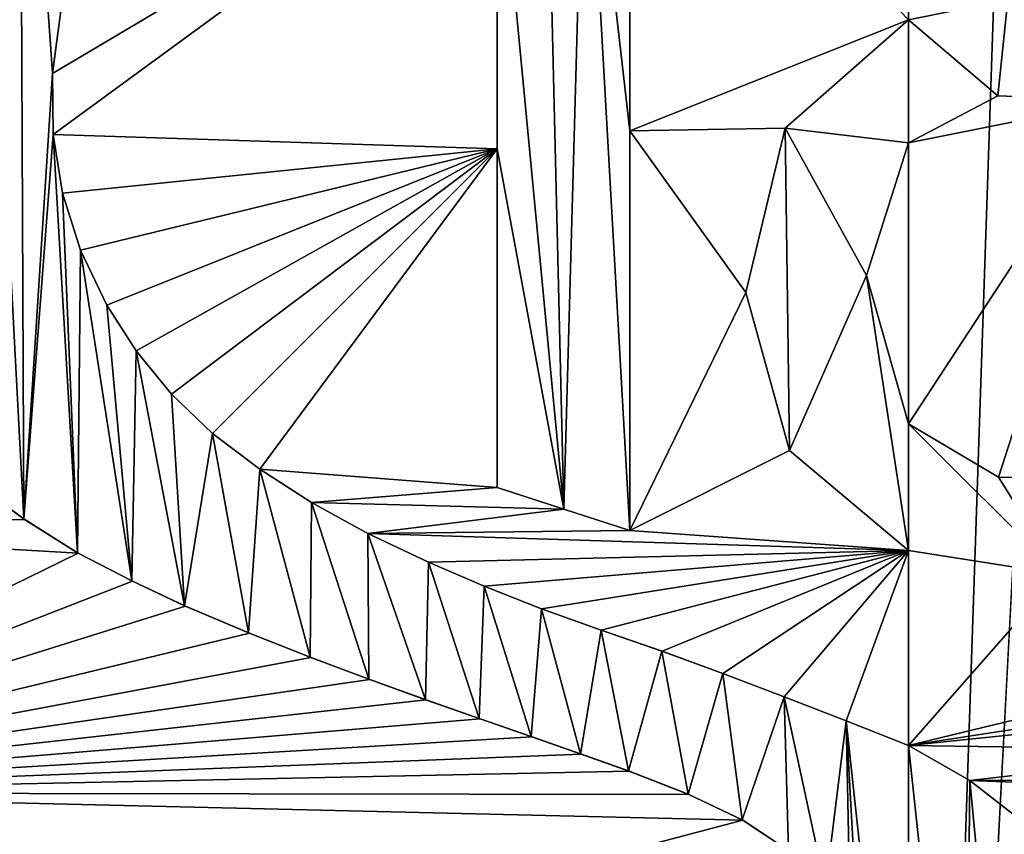
# Model space of a CAD drawing. Units: millimetres. Extents: x -17 to 189, y -334 to 263.
# Drawn here: x 37 to 40, y 30 to 33 of the extents above; entities that cross this region are included whole.
import ezdxf

# ---------------------------------------------------------------- set-up
doc = ezdxf.new("R2010")
doc.units = ezdxf.units.MM
doc.header["$LTSCALE"] = 52.148148
for name, color, linetype in [('737', 7, 'CONTINUOUS'), ('746', 7, 'CONTINUOUS'), ('763', 7, 'CONTINUOUS'), ('772', 7, 'CONTINUOUS'), ('839', 7, 'CONTINUOUS'), ('841', 7, 'CONTINUOUS'), ('842', 7, 'CONTINUOUS'), ('843', 7, 'CONTINUOUS'), ('844', 7, 'CONTINUOUS'), ('851', 7, 'CONTINUOUS'), ('854', 7, 'CONTINUOUS'), ('946', 7, 'CONTINUOUS'), ('947', 7, 'CONTINUOUS')]:
    doc.layers.add(name, color=color, linetype=linetype)

msp = doc.modelspace()

# ---------------------------------------------------------------- linework, layer by layer
at = {"layer": '737', "linetype": 'CONTINUOUS'}
for points in [[(40.1, 33.3268, 73.7977), (38.9906, 34.479, 73.7652), (38.9906, 32.8847, 73.7645), (40.1, 33.3268, 73.7977)], [(36.6939, 33.1131, 73.5002), (36.6958, 32.8698, 73.4996), (38.4636, 34.1642, 73.7274), (36.6939, 33.1131, 73.5002)], [(36.7268, 33.3618, 73.5066), (36.6939, 33.1131, 73.5002), (38.4636, 34.1642, 73.7274), (36.7268, 33.3618, 73.5066)], [(38.4636, 34.1642, 73.7274), (36.6958, 32.8698, 73.4996), (38.4636, 32.8132, 73.7262), (38.4636, 34.1642, 73.7274)], [(39.6094, 32.895, 73.7911), (40.1, 33.3268, 73.7977), (38.9906, 32.8847, 73.7645), (39.6094, 32.895, 73.7911)], [(39.4534, 32.2407, 73.7862), (39.6094, 32.895, 73.7911), (38.9906, 32.8847, 73.7645), (39.4534, 32.2407, 73.7862)], [(38.9906, 31.293, 73.7638), (39.4534, 32.2407, 73.7862), (38.9906, 32.8847, 73.7645), (38.9906, 31.293, 73.7638)], [(36.6958, 32.8698, 73.4996), (36.733, 32.6359, 73.5051), (38.4636, 32.8132, 73.7262), (36.6958, 32.8698, 73.4996)], [(36.733, 32.6359, 73.5051), (36.8048, 32.4094, 73.5162), (38.4636, 32.8132, 73.7262), (36.733, 32.6359, 73.5051)], [(36.8048, 32.4094, 73.5162), (36.9099, 32.1908, 73.5326), (38.4636, 32.8132, 73.7262), (36.8048, 32.4094, 73.5162)], [(36.9099, 32.1908, 73.5326), (37.0267, 32.0082, 73.5506), (38.4636, 32.8132, 73.7262), (36.9099, 32.1908, 73.5326)], [(37.0267, 32.0082, 73.5506), (37.167, 31.8359, 73.5715), (38.4636, 32.8132, 73.7262), (37.0267, 32.0082, 73.5506)], [(37.167, 31.8359, 73.5715), (37.3307, 31.6795, 73.5949), (38.4636, 32.8132, 73.7262), (37.167, 31.8359, 73.5715)], [(37.3307, 31.6795, 73.5949), (37.5181, 31.5371, 73.6205), (38.4636, 32.8132, 73.7262), (37.3307, 31.6795, 73.5949)], [(38.4636, 32.8132, 73.7262), (37.5181, 31.5371, 73.6205), (38.4636, 31.4642, 73.725), (38.4636, 32.8132, 73.7262)], [(40.1, 31.7186, 73.7977), (40.1, 32.8368, 73.7977), (39.9335, 32.3086, 73.797), (40.1, 31.7186, 73.7977)], [(39.6272, 31.6114, 73.7915), (39.4534, 32.2407, 73.7862), (38.9906, 31.293, 73.7638), (39.6272, 31.6114, 73.7915)], [(40.1, 31.2138, 73.7977), (39.6272, 31.6114, 73.7915), (38.9906, 31.293, 73.7638), (40.1, 31.2138, 73.7977)], [(37.5181, 31.5371, 73.6205), (37.7247, 31.4048, 73.6468), (38.4636, 31.4642, 73.725), (37.5181, 31.5371, 73.6205)], [(36.5819, 31.3373, 73.4742), (36.3675, 31.4946, 73.4359), (34.6565, 31.3265, 73.0523), (36.5819, 31.3373, 73.4742)], [(38.4636, 31.4642, 73.725), (37.7247, 31.4048, 73.6468), (38.7283, 31.3782, 73.7462), (38.4636, 31.4642, 73.725)], [(37.7247, 31.4048, 73.6468), (37.9483, 31.281, 73.6731), (38.7283, 31.3782, 73.7462), (37.7247, 31.4048, 73.6468)], [(38.7283, 31.3782, 73.7462), (37.9483, 31.281, 73.6731), (38.9906, 31.293, 73.7638), (38.7283, 31.3782, 73.7462)], [(36.7957, 31.2025, 73.5106), (36.5819, 31.3373, 73.4742), (34.6565, 31.3265, 73.0523), (36.7957, 31.2025, 73.5106)], [(34.8479, 30.249, 73.0927), (36.7957, 31.2025, 73.5106), (34.6565, 31.3265, 73.0523), (34.8479, 30.249, 73.0927)], [(37.9483, 31.281, 73.6731), (40.1, 31.2138, 73.7977), (38.9906, 31.293, 73.7638), (37.9483, 31.281, 73.6731)], [(38.1903, 31.1669, 73.6989), (40.1, 31.2138, 73.7977), (37.9483, 31.281, 73.6731), (38.1903, 31.1669, 73.6989)], [(37.0118, 31.0915, 73.5454), (36.7957, 31.2025, 73.5106), (34.8479, 30.249, 73.0927), (37.0118, 31.0915, 73.5454)], [(38.4119, 31.0722, 73.72), (40.1, 31.2138, 73.7977), (38.1903, 31.1669, 73.6989), (38.4119, 31.0722, 73.72)], [(38.64, 30.9814, 73.7392), (40.1, 31.2138, 73.7977), (38.4119, 31.0722, 73.72), (38.64, 30.9814, 73.7392)], [(38.8772, 30.8967, 73.7564), (40.1, 31.2138, 73.7977), (38.64, 30.9814, 73.7392), (38.8772, 30.8967, 73.7564)], [(39.1193, 30.8127, 73.771), (40.1, 31.2138, 73.7977), (38.8772, 30.8967, 73.7564), (39.1193, 30.8127, 73.771)], [(39.3619, 30.7237, 73.7825), (40.1, 31.2138, 73.7977), (39.1193, 30.8127, 73.771), (39.3619, 30.7237, 73.7825)], [(39.6058, 30.6308, 73.7908), (40.1, 31.2138, 73.7977), (39.3619, 30.7237, 73.7825), (39.6058, 30.6308, 73.7908)], [(39.8519, 30.5353, 73.796), (40.1, 31.2138, 73.7977), (39.6058, 30.6308, 73.7908), (39.8519, 30.5353, 73.796)], [(40.1, 30.4371, 73.7977), (40.1, 31.2138, 73.7977), (39.8519, 30.5353, 73.796), (40.1, 30.4371, 73.7977)], [(37.2223, 30.9924, 73.5774), (37.0118, 31.0915, 73.5454), (34.8479, 30.249, 73.0927), (37.2223, 30.9924, 73.5774)], [(37.4768, 30.8849, 73.6134), (37.2223, 30.9924, 73.5774), (34.8479, 30.249, 73.0927), (37.4768, 30.8849, 73.6134)], [(37.7213, 30.7878, 73.6452), (37.4768, 30.8849, 73.6134), (34.8479, 30.249, 73.0927), (37.7213, 30.7878, 73.6452)], [(37.9557, 30.6999, 73.673), (37.7213, 30.7878, 73.6452), (34.8479, 30.249, 73.0927), (37.9557, 30.6999, 73.673)], [(38.1801, 30.6187, 73.6971), (37.9557, 30.6999, 73.673), (34.8479, 30.249, 73.0927), (38.1801, 30.6187, 73.6971)], [(38.3949, 30.5436, 73.7179), (38.1801, 30.6187, 73.6971), (34.8479, 30.249, 73.0927), (38.3949, 30.5436, 73.7179)], [(38.6006, 30.4722, 73.7357), (38.3949, 30.5436, 73.7179), (34.8479, 30.249, 73.0927), (38.6006, 30.4722, 73.7357)], [(38.7978, 30.4031, 73.7507), (38.6006, 30.4722, 73.7357), (34.8479, 30.249, 73.0927), (38.7978, 30.4031, 73.7507)], [(38.9877, 30.3353, 73.7632), (38.7978, 30.4031, 73.7507), (34.8479, 30.249, 73.0927), (38.9877, 30.3353, 73.7632)], [(39.2255, 30.2426, 73.7763), (38.9877, 30.3353, 73.7632), (34.8479, 30.249, 73.0927), (39.2255, 30.2426, 73.7763)], [(39.4407, 30.1409, 73.7854), (39.2255, 30.2426, 73.7763), (34.8479, 30.249, 73.0927), (39.4407, 30.1409, 73.7854)], [(35.4835, 29.0965, 73.2386), (39.4407, 30.1409, 73.7854), (34.8479, 30.249, 73.0927), (35.4835, 29.0965, 73.2386)], [(39.624, 30.0181, 73.7913), (39.4407, 30.1409, 73.7854), (35.4835, 29.0965, 73.2386), (39.624, 30.0181, 73.7913)]]:
    msp.add_3dface(points, dxfattribs=at)
at = {"layer": '746', "linetype": 'CONTINUOUS'}
for points in [[(40.1, 133.8475, 47.7977), (40.1, 78.6115, 47.7977), (34.3626, 23.2993, 48.9361), (40.1, 133.8475, 47.7977)], [(36.3687, 133.8475, 48.165), (40.1, 133.8475, 47.7977), (34.3626, 23.2993, 48.9361), (36.3687, 133.8475, 48.165)], [(40.1, 78.6115, 47.7977), (40.1, 23.3, 47.7977), (34.3626, 23.2993, 48.9361), (40.1, 78.6115, 47.7977)]]:
    msp.add_3dface(points, dxfattribs=at)
at = {"layer": '763', "linetype": 'CONTINUOUS'}
for points in [[(40.1, 32.8368, 73.7977), (40.9426, 33.005, 73.7785), (40.4557, 33.0234, 73.7943), (40.1, 32.8368, 73.7977)], [(40.1, 32.8368, 73.7977), (40.1, 31.7186, 73.7977), (40.9426, 33.005, 73.7785), (40.1, 32.8368, 73.7977)], [(40.9426, 33.005, 73.7785), (40.1, 31.7186, 73.7977), (40.4587, 31.5053, 73.7941), (40.9426, 33.005, 73.7785)], [(40.9426, 31.504, 73.7781), (40.9426, 33.005, 73.7785), (40.4587, 31.5053, 73.7941), (40.9426, 31.504, 73.7781)], [(40.1, 31.2138, 73.7977), (40.1, 30.4371, 73.7977), (40.7004, 31.1197, 73.7877), (40.1, 31.2138, 73.7977)], [(40.7004, 31.1197, 73.7877), (40.1, 30.4371, 73.7977), (42.9047, 31.1164, 73.5884), (40.7004, 31.1197, 73.7877)], [(42.9047, 31.1164, 73.5884), (40.1, 30.4371, 73.7977), (41.5841, 30.666, 73.7371), (42.9047, 31.1164, 73.5884)], [(41.5841, 30.666, 73.7371), (40.1, 30.4371, 73.7977), (41.4214, 30.5747, 73.7494), (41.5841, 30.666, 73.7371)], [(41.4214, 30.5747, 73.7494), (40.1, 30.4371, 73.7977), (41.3901, 30.4195, 73.7515), (41.4214, 30.5747, 73.7494)], [(40.1, 30.4371, 73.7977), (40.3445, 30.2976, 73.796), (41.3901, 30.4195, 73.7515), (40.1, 30.4371, 73.7977)], [(41.3901, 30.4195, 73.7515), (40.3445, 30.2976, 73.796), (41.4729, 30.3041, 73.7454), (41.3901, 30.4195, 73.7515)], [(41.4729, 30.3041, 73.7454), (40.3445, 30.2976, 73.796), (41.6079, 30.25, 73.7348), (41.4729, 30.3041, 73.7454)], [(40.3445, 30.2976, 73.796), (40.5487, 30.1386, 73.792), (41.6079, 30.25, 73.7348), (40.3445, 30.2976, 73.796)]]:
    msp.add_3dface(points, dxfattribs=at)
at = {"layer": '772', "linetype": 'CONTINUOUS'}
for points in [[(40.1, 23.3, 47.7977), (40.1, 78.6115, 47.7977), (43.8154, 133.8475, 48.162), (40.1, 23.3, 47.7977)], [(45.9472, 133.8475, 48.7152), (40.1, 23.3, 47.7977), (43.8154, 133.8475, 48.162), (45.9472, 133.8475, 48.7152)], [(40.1, 23.3, 47.7977), (45.9472, 133.8475, 48.7152), (45.8374, 23.2993, 48.9361), (40.1, 23.3, 47.7977)]]:
    msp.add_3dface(points, dxfattribs=at)
at = {"layer": '839', "linetype": 'CONTINUOUS'}
for points in [[(36.6939, 33.1133, 73.4495), (36.7268, 33.3618, 73.5066), (36.7269, 33.3621, 73.4559), (36.6939, 33.1133, 73.4495)], [(36.6939, 33.1131, 73.5002), (36.7268, 33.3618, 73.5066), (36.6939, 33.1133, 73.4495), (36.6939, 33.1131, 73.5002)], [(36.6957, 32.87, 73.4489), (36.6939, 33.1131, 73.5002), (36.6939, 33.1133, 73.4495), (36.6957, 32.87, 73.4489)], [(36.6958, 32.8698, 73.4996), (36.6939, 33.1131, 73.5002), (36.6957, 32.87, 73.4489), (36.6958, 32.8698, 73.4996)], [(36.733, 32.636, 73.4544), (36.6958, 32.8698, 73.4996), (36.6957, 32.87, 73.4489), (36.733, 32.636, 73.4544)], [(36.733, 32.6359, 73.5051), (36.6958, 32.8698, 73.4996), (36.733, 32.636, 73.4544), (36.733, 32.6359, 73.5051)], [(36.8047, 32.4095, 73.4655), (36.733, 32.6359, 73.5051), (36.733, 32.636, 73.4544), (36.8047, 32.4095, 73.4655)], [(36.8048, 32.4094, 73.5162), (36.733, 32.6359, 73.5051), (36.8047, 32.4095, 73.4655), (36.8048, 32.4094, 73.5162)], [(36.9099, 32.1908, 73.482), (36.8048, 32.4094, 73.5162), (36.8047, 32.4095, 73.4655), (36.9099, 32.1908, 73.482)], [(36.9099, 32.1908, 73.5326), (36.8048, 32.4094, 73.5162), (36.9099, 32.1908, 73.482), (36.9099, 32.1908, 73.5326)], [(37.0267, 32.0082, 73.5506), (36.9099, 32.1908, 73.5326), (37.0267, 32.0082, 73.4999), (37.0267, 32.0082, 73.5506)], [(37.0267, 32.0082, 73.4999), (36.9099, 32.1908, 73.5326), (36.9099, 32.1908, 73.482), (37.0267, 32.0082, 73.4999)], [(37.167, 31.8359, 73.5715), (37.0267, 32.0082, 73.5506), (37.167, 31.8359, 73.5209), (37.167, 31.8359, 73.5715)], [(37.167, 31.8359, 73.5209), (37.0267, 32.0082, 73.5506), (37.0267, 32.0082, 73.4999), (37.167, 31.8359, 73.5209)], [(37.3307, 31.6795, 73.5949), (37.167, 31.8359, 73.5715), (37.3307, 31.6795, 73.5444), (37.3307, 31.6795, 73.5949)], [(37.3307, 31.6795, 73.5444), (37.167, 31.8359, 73.5715), (37.167, 31.8359, 73.5209), (37.3307, 31.6795, 73.5444)], [(37.5181, 31.5371, 73.6205), (37.3307, 31.6795, 73.5949), (37.5181, 31.5371, 73.57), (37.5181, 31.5371, 73.6205)], [(37.5181, 31.5371, 73.57), (37.3307, 31.6795, 73.5949), (37.3307, 31.6795, 73.5444), (37.5181, 31.5371, 73.57)], [(37.7247, 31.4048, 73.6468), (37.5181, 31.5371, 73.6205), (37.7246, 31.4048, 73.5964), (37.7247, 31.4048, 73.6468)], [(37.7246, 31.4048, 73.5964), (37.5181, 31.5371, 73.6205), (37.5181, 31.5371, 73.57), (37.7246, 31.4048, 73.5964)], [(37.9482, 31.2811, 73.6227), (37.7247, 31.4048, 73.6468), (37.7246, 31.4048, 73.5964), (37.9482, 31.2811, 73.6227)], [(37.9483, 31.281, 73.6731), (37.7247, 31.4048, 73.6468), (37.9482, 31.2811, 73.6227), (37.9483, 31.281, 73.6731)], [(38.1902, 31.167, 73.6486), (37.9483, 31.281, 73.6731), (37.9482, 31.2811, 73.6227), (38.1902, 31.167, 73.6486)], [(38.1903, 31.1669, 73.6989), (37.9483, 31.281, 73.6731), (38.1902, 31.167, 73.6486), (38.1903, 31.1669, 73.6989)], [(38.4117, 31.0723, 73.6698), (38.1903, 31.1669, 73.6989), (38.1902, 31.167, 73.6486), (38.4117, 31.0723, 73.6698)], [(38.4119, 31.0722, 73.72), (38.1903, 31.1669, 73.6989), (38.4117, 31.0723, 73.6698), (38.4119, 31.0722, 73.72)], [(38.6398, 30.9814, 73.689), (38.4119, 31.0722, 73.72), (38.4117, 31.0723, 73.6698), (38.6398, 30.9814, 73.689)], [(38.64, 30.9814, 73.7392), (38.4119, 31.0722, 73.72), (38.6398, 30.9814, 73.689), (38.64, 30.9814, 73.7392)], [(38.877, 30.8967, 73.7063), (38.64, 30.9814, 73.7392), (38.6398, 30.9814, 73.689), (38.877, 30.8967, 73.7063)], [(38.8772, 30.8967, 73.7564), (38.64, 30.9814, 73.7392), (38.877, 30.8967, 73.7063), (38.8772, 30.8967, 73.7564)], [(39.1191, 30.8127, 73.7209), (38.8772, 30.8967, 73.7564), (38.877, 30.8967, 73.7063), (39.1191, 30.8127, 73.7209)], [(39.1193, 30.8127, 73.771), (38.8772, 30.8967, 73.7564), (39.1191, 30.8127, 73.7209), (39.1193, 30.8127, 73.771)], [(39.3618, 30.7237, 73.7324), (39.1193, 30.8127, 73.771), (39.1191, 30.8127, 73.7209), (39.3618, 30.7237, 73.7324)], [(39.3619, 30.7237, 73.7825), (39.1193, 30.8127, 73.771), (39.3618, 30.7237, 73.7324), (39.3619, 30.7237, 73.7825)], [(39.6058, 30.6309, 73.7408), (39.3619, 30.7237, 73.7825), (39.3618, 30.7237, 73.7324), (39.6058, 30.6309, 73.7408)], [(39.6058, 30.6308, 73.7908), (39.3619, 30.7237, 73.7825), (39.6058, 30.6309, 73.7408), (39.6058, 30.6308, 73.7908)], [(39.8519, 30.5353, 73.746), (39.6058, 30.6308, 73.7908), (39.6058, 30.6309, 73.7408), (39.8519, 30.5353, 73.746)], [(39.8519, 30.5353, 73.796), (39.6058, 30.6308, 73.7908), (39.8519, 30.5353, 73.746), (39.8519, 30.5353, 73.796)], [(40.1, 30.4371, 73.7977), (39.8519, 30.5353, 73.796), (40.1, 30.4371, 73.7477), (40.1, 30.4371, 73.7977)], [(40.1, 30.4371, 73.7477), (39.8519, 30.5353, 73.796), (39.8519, 30.5353, 73.746), (40.1, 30.4371, 73.7477)], [(40.3445, 30.2976, 73.796), (40.1, 30.4371, 73.7977), (40.3443, 30.2977, 73.746), (40.3445, 30.2976, 73.796)], [(40.3443, 30.2977, 73.746), (40.1, 30.4371, 73.7977), (40.1, 30.4371, 73.7477), (40.3443, 30.2977, 73.746)], [(40.5485, 30.1388, 73.742), (40.3445, 30.2976, 73.796), (40.3443, 30.2977, 73.746), (40.5485, 30.1388, 73.742)], [(40.5487, 30.1386, 73.792), (40.3445, 30.2976, 73.796), (40.5485, 30.1388, 73.742), (40.5487, 30.1386, 73.792)]]:
    msp.add_3dface(points, dxfattribs=at)
at = {"layer": '841', "linetype": 'CONTINUOUS'}
for points in [[(36.3647, 31.497, 73.3844), (36.3675, 31.4946, 73.4359), (36.5788, 31.3393, 73.4229), (36.3647, 31.497, 73.3844)], [(36.3675, 31.4946, 73.4359), (36.5819, 31.3373, 73.4742), (36.5788, 31.3393, 73.4229), (36.3675, 31.4946, 73.4359)], [(36.5788, 31.3393, 73.4229), (36.5819, 31.3373, 73.4742), (36.7925, 31.2043, 73.4593), (36.5788, 31.3393, 73.4229)], [(36.5819, 31.3373, 73.4742), (36.7957, 31.2025, 73.5106), (36.7925, 31.2043, 73.4593), (36.5819, 31.3373, 73.4742)], [(36.7925, 31.2043, 73.4593), (36.7957, 31.2025, 73.5106), (37.0086, 31.0931, 73.4943), (36.7925, 31.2043, 73.4593)], [(36.7957, 31.2025, 73.5106), (37.0118, 31.0915, 73.5454), (37.0086, 31.0931, 73.4943), (36.7957, 31.2025, 73.5106)], [(37.0086, 31.0931, 73.4943), (37.0118, 31.0915, 73.5454), (37.2191, 30.9938, 73.5264), (37.0086, 31.0931, 73.4943)], [(37.0118, 31.0915, 73.5454), (37.2223, 30.9924, 73.5774), (37.2191, 30.9938, 73.5264), (37.0118, 31.0915, 73.5454)], [(37.2191, 30.9938, 73.5264), (37.2223, 30.9924, 73.5774), (37.4737, 30.8862, 73.5625), (37.2191, 30.9938, 73.5264)], [(37.2223, 30.9924, 73.5774), (37.4768, 30.8849, 73.6134), (37.4737, 30.8862, 73.5625), (37.2223, 30.9924, 73.5774)], [(37.4737, 30.8862, 73.5625), (37.4768, 30.8849, 73.6134), (37.7183, 30.789, 73.5944), (37.4737, 30.8862, 73.5625)], [(37.4768, 30.8849, 73.6134), (37.7213, 30.7878, 73.6452), (37.7183, 30.789, 73.5944), (37.4768, 30.8849, 73.6134)], [(37.7183, 30.789, 73.5944), (37.7213, 30.7878, 73.6452), (37.9528, 30.701, 73.6223), (37.7183, 30.789, 73.5944)], [(37.7213, 30.7878, 73.6452), (37.9557, 30.6999, 73.673), (37.9528, 30.701, 73.6223), (37.7213, 30.7878, 73.6452)], [(37.9528, 30.701, 73.6223), (37.9557, 30.6999, 73.673), (38.1773, 30.6197, 73.6466), (37.9528, 30.701, 73.6223)], [(37.9557, 30.6999, 73.673), (38.1801, 30.6187, 73.6971), (38.1773, 30.6197, 73.6466), (37.9557, 30.6999, 73.673)], [(38.1773, 30.6197, 73.6466), (38.1801, 30.6187, 73.6971), (38.3922, 30.5445, 73.6674), (38.1773, 30.6197, 73.6466)], [(38.1801, 30.6187, 73.6971), (38.3949, 30.5436, 73.7179), (38.3922, 30.5445, 73.6674), (38.1801, 30.6187, 73.6971)], [(38.3922, 30.5445, 73.6674), (38.3949, 30.5436, 73.7179), (38.598, 30.4731, 73.6853), (38.3922, 30.5445, 73.6674)], [(38.3949, 30.5436, 73.7179), (38.6006, 30.4722, 73.7357), (38.598, 30.4731, 73.6853), (38.3949, 30.5436, 73.7179)], [(38.598, 30.4731, 73.6853), (38.6006, 30.4722, 73.7357), (38.7953, 30.404, 73.7004), (38.598, 30.4731, 73.6853)], [(38.6006, 30.4722, 73.7357), (38.7978, 30.4031, 73.7507), (38.7953, 30.404, 73.7004), (38.6006, 30.4722, 73.7357)], [(38.7953, 30.404, 73.7004), (38.7978, 30.4031, 73.7507), (38.9853, 30.3361, 73.713), (38.7953, 30.404, 73.7004)], [(38.7978, 30.4031, 73.7507), (38.9877, 30.3353, 73.7632), (38.9853, 30.3361, 73.713), (38.7978, 30.4031, 73.7507)], [(38.9853, 30.3361, 73.713), (38.9877, 30.3353, 73.7632), (39.2233, 30.2435, 73.7261), (38.9853, 30.3361, 73.713)], [(38.9877, 30.3353, 73.7632), (39.2255, 30.2426, 73.7763), (39.2233, 30.2435, 73.7261), (38.9877, 30.3353, 73.7632)], [(39.2233, 30.2435, 73.7261), (39.2255, 30.2426, 73.7763), (39.4388, 30.142, 73.7353), (39.2233, 30.2435, 73.7261)], [(39.2255, 30.2426, 73.7763), (39.4407, 30.1409, 73.7854), (39.4388, 30.142, 73.7353), (39.2255, 30.2426, 73.7763)], [(39.4388, 30.142, 73.7353), (39.4407, 30.1409, 73.7854), (39.6224, 30.0193, 73.7412), (39.4388, 30.142, 73.7353)], [(39.4407, 30.1409, 73.7854), (39.624, 30.0181, 73.7913), (39.6224, 30.0193, 73.7412), (39.4407, 30.1409, 73.7854)]]:
    msp.add_3dface(points, dxfattribs=at)
at = {"layer": '842', "linetype": 'CONTINUOUS'}
for points in [[(38.9906, 32.8847, 73.7645), (38.9906, 34.479, 73.7652), (38.9906, 32.8847, 73.7144), (38.9906, 32.8847, 73.7645)], [(38.9906, 32.8847, 73.7144), (38.9906, 34.479, 73.7652), (38.9906, 34.479, 73.7151), (38.9906, 32.8847, 73.7144)], [(38.9906, 31.293, 73.7638), (38.9906, 32.8847, 73.7645), (38.9906, 31.293, 73.7137), (38.9906, 31.293, 73.7638)], [(38.9906, 31.293, 73.7137), (38.9906, 32.8847, 73.7645), (38.9906, 32.8847, 73.7144), (38.9906, 31.293, 73.7137)]]:
    msp.add_3dface(points, dxfattribs=at)
at = {"layer": '843', "linetype": 'CONTINUOUS'}
for points in [[(38.4636, 31.4642, 73.725), (38.7283, 31.3782, 73.7462), (38.4636, 31.4642, 73.6748), (38.4636, 31.4642, 73.725)], [(38.4636, 31.4642, 73.6748), (38.7283, 31.3782, 73.7462), (38.7283, 31.3782, 73.6961), (38.4636, 31.4642, 73.6748)], [(38.7283, 31.3782, 73.7462), (38.9906, 31.293, 73.7638), (38.7283, 31.3782, 73.6961), (38.7283, 31.3782, 73.7462)], [(38.9906, 31.293, 73.7638), (38.9906, 31.293, 73.7137), (38.7283, 31.3782, 73.6961), (38.9906, 31.293, 73.7638)]]:
    msp.add_3dface(points, dxfattribs=at)
at = {"layer": '844', "linetype": 'CONTINUOUS'}
for points in [[(38.4636, 34.1642, 73.7274), (38.4636, 32.8132, 73.7262), (38.4636, 34.1642, 73.6772), (38.4636, 34.1642, 73.7274)], [(38.4636, 34.1642, 73.6772), (38.4636, 32.8132, 73.7262), (38.4636, 32.8132, 73.676), (38.4636, 34.1642, 73.6772)], [(38.4636, 32.8132, 73.7262), (38.4636, 31.4642, 73.725), (38.4636, 32.8132, 73.676), (38.4636, 32.8132, 73.7262)], [(38.4636, 31.4642, 73.725), (38.4636, 31.4642, 73.6748), (38.4636, 32.8132, 73.676), (38.4636, 31.4642, 73.725)]]:
    msp.add_3dface(points, dxfattribs=at)
at = {"layer": '851', "linetype": 'CONTINUOUS'}
for points in [[(40.4959, 33.4074, 73.7435), (40.1, 33.3268, 73.7977), (40.1, 33.3268, 73.7477), (40.4959, 33.4074, 73.7435)], [(40.1, 33.3268, 73.7977), (39.6094, 32.895, 73.7911), (40.1, 33.3268, 73.7477), (40.1, 33.3268, 73.7977)], [(40.1, 33.3268, 73.7477), (39.6094, 32.895, 73.7911), (39.6094, 32.895, 73.7411), (40.1, 33.3268, 73.7477)], [(39.6094, 32.895, 73.7911), (39.4534, 32.2407, 73.7862), (39.4534, 32.2407, 73.7362), (39.6094, 32.895, 73.7911)], [(39.6094, 32.895, 73.7411), (39.6094, 32.895, 73.7911), (39.4534, 32.2407, 73.7362), (39.6094, 32.895, 73.7411)], [(39.4534, 32.2407, 73.7862), (39.6272, 31.6114, 73.7915), (39.6272, 31.6115, 73.7415), (39.4534, 32.2407, 73.7862)], [(39.4534, 32.2407, 73.7362), (39.4534, 32.2407, 73.7862), (39.6272, 31.6115, 73.7415), (39.4534, 32.2407, 73.7362)], [(39.6272, 31.6114, 73.7915), (40.1, 31.2138, 73.7977), (39.6272, 31.6115, 73.7415), (39.6272, 31.6114, 73.7915)], [(39.6272, 31.6115, 73.7415), (40.1, 31.2138, 73.7977), (40.1, 31.2138, 73.7477), (39.6272, 31.6115, 73.7415)], [(40.1, 31.2138, 73.7977), (40.7004, 31.1197, 73.7877), (40.1, 31.2138, 73.7477), (40.1, 31.2138, 73.7977)], [(40.1, 31.2138, 73.7477), (40.7004, 31.1197, 73.7877), (40.7004, 31.1197, 73.7376), (40.1, 31.2138, 73.7477)]]:
    msp.add_3dface(points, dxfattribs=at)
at = {"layer": '854', "linetype": 'CONTINUOUS'}
for points in [[(40.1, 32.8368, 73.7977), (40.4557, 33.0234, 73.7943), (40.1, 32.8368, 73.7477), (40.1, 32.8368, 73.7977)], [(40.1, 32.8368, 73.7477), (40.4557, 33.0234, 73.7943), (40.4557, 33.0234, 73.7443), (40.1, 32.8368, 73.7477)], [(40.4557, 33.0234, 73.7943), (40.9426, 33.005, 73.7785), (40.4557, 33.0234, 73.7443), (40.4557, 33.0234, 73.7943)], [(40.4557, 33.0234, 73.7443), (40.9426, 33.005, 73.7785), (40.9426, 33.005, 73.7284), (40.4557, 33.0234, 73.7443)], [(39.9335, 32.3086, 73.797), (40.1, 32.8368, 73.7977), (39.9335, 32.3086, 73.747), (39.9335, 32.3086, 73.797)], [(39.9335, 32.3086, 73.747), (40.1, 32.8368, 73.7977), (40.1, 32.8368, 73.7477), (39.9335, 32.3086, 73.747)], [(40.1, 31.7186, 73.7977), (39.9335, 32.3086, 73.797), (40.1, 31.7186, 73.7477), (40.1, 31.7186, 73.7977)], [(40.1, 31.7186, 73.7477), (39.9335, 32.3086, 73.797), (39.9335, 32.3086, 73.747), (40.1, 31.7186, 73.7477)], [(40.4587, 31.5053, 73.7941), (40.1, 31.7186, 73.7977), (40.4587, 31.5053, 73.7441), (40.4587, 31.5053, 73.7941)], [(40.4587, 31.5053, 73.7441), (40.1, 31.7186, 73.7977), (40.1, 31.7186, 73.7477), (40.4587, 31.5053, 73.7441)], [(40.9426, 31.504, 73.7781), (40.4587, 31.5053, 73.7941), (40.9426, 31.504, 73.728), (40.9426, 31.504, 73.7781)], [(40.9426, 31.504, 73.728), (40.4587, 31.5053, 73.7941), (40.4587, 31.5053, 73.7441), (40.9426, 31.504, 73.728)]]:
    msp.add_3dface(points, dxfattribs=at)
at = {"layer": '946', "color": 7, "linetype": 'CONTINUOUS', "true_color": 0xfaa000}
for points in [[(36.5638, 34.963, 73.4341), (36.3953, 34.8083, 73.404), (36.5788, 31.3393, 73.4229), (36.5638, 34.963, 73.4341)], [(36.6939, 33.1133, 73.4495), (36.7269, 33.3621, 73.4559), (36.5638, 34.963, 73.4341), (36.6939, 33.1133, 73.4495)], [(36.6939, 33.1133, 73.4495), (36.5638, 34.963, 73.4341), (36.5788, 31.3393, 73.4229), (36.6939, 33.1133, 73.4495)], [(36.3953, 34.8083, 73.404), (36.3647, 31.497, 73.3844), (36.5788, 31.3393, 73.4229), (36.3953, 34.8083, 73.404)], [(38.9906, 32.8847, 73.7144), (38.9906, 34.479, 73.7151), (38.8138, 34.4396, 73.704), (38.9906, 32.8847, 73.7144)], [(38.7283, 31.3782, 73.6961), (38.8138, 34.4396, 73.704), (38.6568, 34.3787, 73.6928), (38.7283, 31.3782, 73.6961)], [(38.7283, 31.3782, 73.6961), (38.9906, 31.293, 73.7137), (38.8138, 34.4396, 73.704), (38.7283, 31.3782, 73.6961)], [(38.9906, 31.293, 73.7137), (38.9906, 32.8847, 73.7144), (38.8138, 34.4396, 73.704), (38.9906, 31.293, 73.7137)], [(38.4636, 34.1642, 73.6772), (38.7283, 31.3782, 73.6961), (38.6568, 34.3787, 73.6928), (38.4636, 34.1642, 73.6772)], [(38.7283, 31.3782, 73.6961), (38.4636, 34.1642, 73.6772), (38.4636, 32.8132, 73.676), (38.7283, 31.3782, 73.6961)], [(40.1, 33.3268, 73.7477), (39.6094, 32.895, 73.7411), (40.1, 32.8368, 73.7477), (40.1, 33.3268, 73.7477)], [(36.6957, 32.87, 73.4489), (36.6939, 33.1133, 73.4495), (36.5788, 31.3393, 73.4229), (36.6957, 32.87, 73.4489)], [(39.6094, 32.895, 73.7411), (39.4534, 32.2407, 73.7362), (39.6272, 31.6115, 73.7415), (39.6094, 32.895, 73.7411)], [(39.6094, 32.895, 73.7411), (39.6272, 31.6115, 73.7415), (39.9335, 32.3086, 73.747), (39.6094, 32.895, 73.7411)], [(39.6094, 32.895, 73.7411), (39.9335, 32.3086, 73.747), (40.1, 32.8368, 73.7477), (39.6094, 32.895, 73.7411)], [(36.6957, 32.87, 73.4489), (36.5788, 31.3393, 73.4229), (36.7925, 31.2043, 73.4593), (36.6957, 32.87, 73.4489)], [(36.733, 32.636, 73.4544), (36.6957, 32.87, 73.4489), (36.7925, 31.2043, 73.4593), (36.733, 32.636, 73.4544)], [(38.4636, 31.4642, 73.6748), (38.7283, 31.3782, 73.6961), (38.4636, 32.8132, 73.676), (38.4636, 31.4642, 73.6748)], [(36.8047, 32.4095, 73.4655), (36.733, 32.636, 73.4544), (36.7925, 31.2043, 73.4593), (36.8047, 32.4095, 73.4655)], [(36.8047, 32.4095, 73.4655), (36.7925, 31.2043, 73.4593), (37.0086, 31.0931, 73.4943), (36.8047, 32.4095, 73.4655)], [(36.9099, 32.1908, 73.482), (36.8047, 32.4095, 73.4655), (37.0086, 31.0931, 73.4943), (36.9099, 32.1908, 73.482)], [(39.6272, 31.6115, 73.7415), (40.1, 31.2138, 73.7477), (39.9335, 32.3086, 73.747), (39.6272, 31.6115, 73.7415)], [(40.1, 31.2138, 73.7477), (40.1, 31.7186, 73.7477), (39.9335, 32.3086, 73.747), (40.1, 31.2138, 73.7477)], [(37.0267, 32.0082, 73.4999), (36.9099, 32.1908, 73.482), (37.0086, 31.0931, 73.4943), (37.0267, 32.0082, 73.4999)], [(37.0267, 32.0082, 73.4999), (37.0086, 31.0931, 73.4943), (37.2191, 30.9938, 73.5264), (37.0267, 32.0082, 73.4999)], [(37.167, 31.8359, 73.5209), (37.0267, 32.0082, 73.4999), (37.2191, 30.9938, 73.5264), (37.167, 31.8359, 73.5209)], [(37.3307, 31.6795, 73.5444), (37.167, 31.8359, 73.5209), (37.2191, 30.9938, 73.5264), (37.3307, 31.6795, 73.5444)], [(37.3307, 31.6795, 73.5444), (37.2191, 30.9938, 73.5264), (37.4737, 30.8862, 73.5625), (37.3307, 31.6795, 73.5444)], [(37.5181, 31.5371, 73.57), (37.3307, 31.6795, 73.5444), (37.4737, 30.8862, 73.5625), (37.5181, 31.5371, 73.57)], [(37.5181, 31.5371, 73.57), (37.4737, 30.8862, 73.5625), (37.7183, 30.789, 73.5944), (37.5181, 31.5371, 73.57)], [(37.7246, 31.4048, 73.5964), (37.5181, 31.5371, 73.57), (37.7183, 30.789, 73.5944), (37.7246, 31.4048, 73.5964)], [(37.7246, 31.4048, 73.5964), (37.7183, 30.789, 73.5944), (37.9528, 30.701, 73.6223), (37.7246, 31.4048, 73.5964)], [(37.9482, 31.2811, 73.6227), (37.7246, 31.4048, 73.5964), (37.9528, 30.701, 73.6223), (37.9482, 31.2811, 73.6227)], [(38.1902, 31.167, 73.6486), (37.9482, 31.2811, 73.6227), (38.1773, 30.6197, 73.6466), (38.1902, 31.167, 73.6486)], [(37.9482, 31.2811, 73.6227), (37.9528, 30.701, 73.6223), (38.1773, 30.6197, 73.6466), (37.9482, 31.2811, 73.6227)], [(38.1902, 31.167, 73.6486), (38.1773, 30.6197, 73.6466), (38.3922, 30.5445, 73.6674), (38.1902, 31.167, 73.6486)], [(38.4117, 31.0723, 73.6698), (38.1902, 31.167, 73.6486), (38.3922, 30.5445, 73.6674), (38.4117, 31.0723, 73.6698)], [(38.4117, 31.0723, 73.6698), (38.3922, 30.5445, 73.6674), (38.598, 30.4731, 73.6853), (38.4117, 31.0723, 73.6698)], [(38.6398, 30.9814, 73.689), (38.4117, 31.0723, 73.6698), (38.598, 30.4731, 73.6853), (38.6398, 30.9814, 73.689)], [(38.6398, 30.9814, 73.689), (38.598, 30.4731, 73.6853), (38.7953, 30.404, 73.7004), (38.6398, 30.9814, 73.689)], [(38.877, 30.8967, 73.7063), (38.6398, 30.9814, 73.689), (38.7953, 30.404, 73.7004), (38.877, 30.8967, 73.7063)], [(38.877, 30.8967, 73.7063), (38.7953, 30.404, 73.7004), (38.9853, 30.3361, 73.713), (38.877, 30.8967, 73.7063)], [(39.1191, 30.8127, 73.7209), (38.877, 30.8967, 73.7063), (38.9853, 30.3361, 73.713), (39.1191, 30.8127, 73.7209)], [(39.1191, 30.8127, 73.7209), (38.9853, 30.3361, 73.713), (39.2233, 30.2435, 73.7261), (39.1191, 30.8127, 73.7209)], [(39.3618, 30.7237, 73.7324), (39.1191, 30.8127, 73.7209), (39.2233, 30.2435, 73.7261), (39.3618, 30.7237, 73.7324)], [(39.3618, 30.7237, 73.7324), (39.2233, 30.2435, 73.7261), (39.4388, 30.142, 73.7353), (39.3618, 30.7237, 73.7324)], [(39.6058, 30.6309, 73.7408), (39.3618, 30.7237, 73.7324), (39.4388, 30.142, 73.7353), (39.6058, 30.6309, 73.7408)], [(39.6058, 30.6309, 73.7408), (39.4388, 30.142, 73.7353), (39.6224, 30.0193, 73.7412), (39.6058, 30.6309, 73.7408)], [(39.8519, 30.5353, 73.746), (39.6058, 30.6309, 73.7408), (39.7702, 29.8705, 73.7446), (39.8519, 30.5353, 73.746)], [(39.6058, 30.6309, 73.7408), (39.6224, 30.0193, 73.7412), (39.7702, 29.8705, 73.7446), (39.6058, 30.6309, 73.7408)], [(39.8519, 30.5353, 73.746), (39.7702, 29.8705, 73.7446), (39.8699, 29.7009, 73.7462), (39.8519, 30.5353, 73.746)], [(40.1, 28.2386, 73.7477), (40.1, 30.4371, 73.7477), (39.8519, 30.5353, 73.746), (40.1, 28.2386, 73.7477)], [(40.1, 28.2386, 73.7477), (39.8519, 30.5353, 73.746), (39.9099, 29.5151, 73.7467), (40.1, 28.2386, 73.7477)], [(39.8519, 30.5353, 73.746), (39.8699, 29.7009, 73.7462), (39.9099, 29.5151, 73.7467), (39.8519, 30.5353, 73.746)]]:
    msp.add_3dface(points, dxfattribs=at)
at = {"layer": '947', "color": 7, "linetype": 'CONTINUOUS', "true_color": 0xfaa000}
for points in [[(40.4959, 33.4074, 73.7435), (40.1, 33.3268, 73.7477), (40.4557, 33.0234, 73.7443), (40.4959, 33.4074, 73.7435)], [(40.4959, 33.4074, 73.7435), (40.4557, 33.0234, 73.7443), (40.9426, 33.005, 73.7284), (40.4959, 33.4074, 73.7435)], [(40.1, 33.3268, 73.7477), (40.1, 32.8368, 73.7477), (40.4557, 33.0234, 73.7443), (40.1, 33.3268, 73.7477)], [(40.1, 31.2138, 73.7477), (40.7004, 31.1197, 73.7376), (40.1, 31.7186, 73.7477), (40.1, 31.2138, 73.7477)], [(40.7004, 31.1197, 73.7376), (40.4587, 31.5053, 73.7441), (40.1, 31.7186, 73.7477), (40.7004, 31.1197, 73.7376)], [(40.7004, 31.1197, 73.7376), (40.9426, 31.504, 73.728), (40.4587, 31.5053, 73.7441), (40.7004, 31.1197, 73.7376)], [(40.1, 28.2386, 73.7477), (40.3234, 28.3588, 73.7463), (40.1, 30.4371, 73.7477), (40.1, 28.2386, 73.7477)], [(40.3234, 28.3588, 73.7463), (40.3443, 30.2977, 73.746), (40.1, 30.4371, 73.7477), (40.3234, 28.3588, 73.7463)], [(40.3234, 28.3588, 73.7463), (40.516, 28.5033, 73.7427), (40.3443, 30.2977, 73.746), (40.3234, 28.3588, 73.7463)], [(40.516, 28.5033, 73.7427), (40.5485, 30.1388, 73.742), (40.3443, 30.2977, 73.746), (40.516, 28.5033, 73.7427)]]:
    msp.add_3dface(points, dxfattribs=at)

doc.saveas('drawing.dxf')
